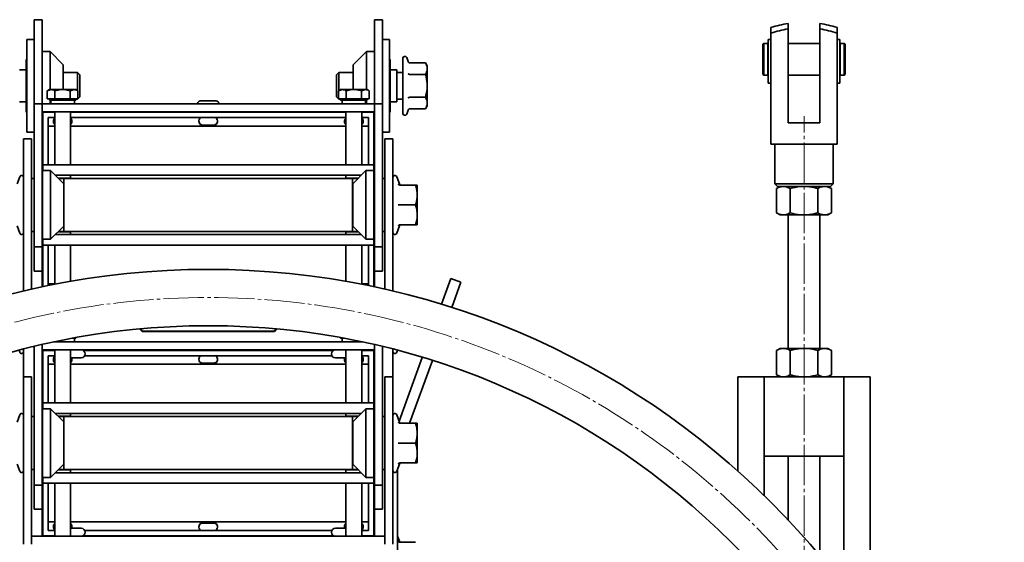
# Model space of a CAD drawing. Units: millimetres. Extents: x -5903 to 7541, y -3087 to 1287.
# Drawn here: x 7159 to 7531, y 1080 to 1278 of the extents above; entities that cross this region are included whole.
import ezdxf

# ---------------------------------------------------------------- set-up
doc = ezdxf.new("R2010")
doc.units = ezdxf.units.MM
doc.linetypes.add('SLD-Осевая', pattern=[19.05, 15.24, -1.27, 1.27, -1.27])
doc.linetypes.add('SLD-Сплошная', pattern=[0])
doc.layers.add('ТОНКИЕ', color=1, linetype='SLD-Сплошная')

msp = doc.modelspace()

# ---------------------------------------------------------------- linework, layer by layer
at = {"color": 7, "linetype": 'SLD-Сплошная', "lineweight": 35}
for p, q in [((7167.85, 1277.84), (7164.85, 1277.84)), ((7164.85, 1273.32), (7164.85, 1277.84)), ((7167.85, 1273.32), (7167.85, 1277.84)), ((7296.35, 1277.84), (7293.35, 1277.84)), ((7293.35, 1273.32), (7293.35, 1277.84)), ((7296.35, 1273.32), (7296.35, 1277.84)), ((7449.6, 1274.36), (7449.6, 1276.39)), ((7461.6, 1276.39), (7461.6, 1274.36)), ((7164.85, 1246.74), (7164.85, 1273.32)), ((7167.85, 1246.74), (7167.85, 1273.32)), ((7293.35, 1246.74), (7293.35, 1273.32)), ((7296.35, 1246.74), (7296.35, 1273.32)), ((7443.1, 1274.84), (7443.1, 1272.72)), ((7443.1, 1230.84), (7443.1, 1272.72)), ((7449.6, 1274.36), (7449.6, 1238.84)), ((7461.6, 1238.84), (7461.6, 1274.36)), ((7468.1, 1272.72), (7468.1, 1274.84)), ((7468.1, 1272.72), (7468.1, 1230.84)), ((7164.85, 1270.34), (7162.15, 1270.34)), ((7162.15, 1270.34), (7162.15, 1235.34)), ((7299.05, 1270.34), (7296.35, 1270.34)), ((7299.05, 1235.34), (7299.05, 1270.34)), ((7440.4, 1268.84), (7440.1, 1268.54)), ((7440.1, 1262.84), (7440.1, 1268.54)), ((7442, 1268.84), (7440.4, 1268.84)), ((7440.4, 1268.84), (7440.4, 1262.84)), ((7442, 1268.84), (7442, 1262.84)), ((7442.1, 1268.59), (7442, 1268.59)), ((7443.1, 1270.39), (7442.1, 1270.39)), ((7442.1, 1270.39), (7442.1, 1257.88)), ((7461.6, 1268.84), (7449.6, 1268.84)), ((7469.1, 1270.39), (7468.1, 1270.39)), ((7469.1, 1257.88), (7469.1, 1270.39)), ((7469.2, 1268.59), (7469.1, 1268.59)), ((7470.8, 1268.84), (7469.2, 1268.84)), ((7469.2, 1268.84), (7469.2, 1262.84)), ((7471.1, 1268.54), (7470.8, 1268.84)), ((7470.8, 1256.84), (7470.8, 1268.84)), ((7471.1, 1268.54), (7471.1, 1257.14)), ((7170.85, 1265.84), (7167.85, 1265.84)), ((7175.85, 1260.84), (7170.85, 1265.84)), ((7170.85, 1265.84), (7170.85, 1251.44)), ((7290.35, 1265.84), (7285.35, 1260.84)), ((7293.35, 1265.84), (7290.35, 1265.84)), ((7290.35, 1252.84), (7290.35, 1265.84)), ((7162.15, 1262.84), (7161.85, 1262.84)), ((7161.85, 1262.84), (7161.85, 1242.84)), ((7175.85, 1260.84), (7175.85, 1251.44)), ((7285.35, 1251.44), (7285.35, 1260.84)), ((7299.35, 1262.84), (7299.05, 1262.84)), ((7299.35, 1252.84), (7299.35, 1262.84)), ((7304.1, 1263.24), (7304.1, 1252.84)), ((7306.1, 1261.99), (7305.55, 1263.5)), ((7306.72, 1261.5), (7312.63, 1261.5)), ((7313.3, 1260.34), (7312.63, 1261.5)), ((7440.1, 1257.14), (7440.1, 1262.84)), ((7440.4, 1262.84), (7440.4, 1256.84)), ((7442, 1262.84), (7442, 1256.84)), ((7469.2, 1262.84), (7469.2, 1256.84)), ((7159.35, 1258.84), (7161.85, 1258.84)), ((7181.27, 1257.84), (7175.85, 1257.84)), ((7182.1, 1257.01), (7181.27, 1257.84)), ((7181.27, 1252.84), (7181.27, 1257.84)), ((7182.1, 1252.84), (7182.1, 1257.01)), ((7279.92, 1257.84), (7279.1, 1257.01)), ((7279.1, 1257.01), (7279.1, 1252.84)), ((7285.35, 1257.84), (7279.92, 1257.84)), ((7279.92, 1257.84), (7279.92, 1252.84)), ((7299.35, 1258.84), (7301.85, 1258.84)), ((7301.85, 1246.84), (7301.85, 1258.84)), ((7304.1, 1257.84), (7301.85, 1257.84)), ((7306.72, 1257.17), (7312.63, 1257.17)), ((7313.3, 1259.34), (7313.3, 1260.34)), ((7313.3, 1252.84), (7313.3, 1259.34)), ((7440.1, 1257.14), (7440.4, 1256.84)), ((7442, 1257.09), (7442.1, 1257.09)), ((7442.1, 1257.88), (7442.1, 1256.33)), ((7469.1, 1256.33), (7469.1, 1257.88)), ((7469.1, 1257.09), (7469.2, 1257.09)), ((7470.8, 1256.84), (7471.1, 1257.14)), ((7440.4, 1256.84), (7442, 1256.84)), ((7442.1, 1256.33), (7442.1, 1254.87)), ((7442.1, 1254.87), (7442.1, 1254.26)), ((7442.1, 1254.26), (7442.1, 1253.79)), ((7442.1, 1253.79), (7443.1, 1253.79)), ((7449.6, 1256.84), (7461.6, 1256.84)), ((7469.1, 1253.79), (7468.1, 1253.79)), ((7469.1, 1254.87), (7469.1, 1256.33)), ((7469.1, 1254.26), (7469.1, 1254.87)), ((7469.1, 1253.79), (7469.1, 1254.26)), ((7469.2, 1256.84), (7470.8, 1256.84)), ((7170.6, 1251.44), (7169.82, 1250.99)), ((7169.82, 1250.99), (7171.27, 1251.44)), ((7169.82, 1247.94), (7169.82, 1250.99)), ((7171.27, 1251.44), (7170.6, 1251.44)), ((7175.6, 1251.44), (7171.27, 1251.44)), ((7172.71, 1247.94), (7172.71, 1250.99)), ((7175.6, 1251.44), (7179.93, 1251.44)), ((7178.48, 1250.99), (7179.93, 1251.44)), ((7178.48, 1247.94), (7178.48, 1250.99)), ((7180.6, 1251.44), (7179.93, 1251.44)), ((7181.37, 1250.99), (7180.6, 1251.44)), ((7181.27, 1251.05), (7181.27, 1252.84)), ((7181.37, 1247.94), (7181.37, 1250.99)), ((7182.1, 1248.67), (7182.1, 1252.84)), ((7279.1, 1252.84), (7279.1, 1248.67)), ((7280.6, 1251.44), (7279.82, 1250.99)), ((7279.82, 1250.99), (7281.27, 1251.44)), ((7279.82, 1247.94), (7279.82, 1250.99)), ((7279.92, 1252.84), (7279.92, 1251.05)), ((7281.27, 1251.44), (7280.6, 1251.44)), ((7285.6, 1251.44), (7281.27, 1251.44)), ((7282.71, 1247.94), (7282.71, 1250.99)), ((7289.93, 1251.44), (7285.6, 1251.44)), ((7288.48, 1250.99), (7289.93, 1251.44)), ((7288.48, 1247.94), (7288.48, 1250.99)), ((7290.6, 1251.44), (7289.93, 1251.44)), ((7290.35, 1251.44), (7290.35, 1252.84)), ((7291.37, 1250.99), (7290.6, 1251.44)), ((7291.37, 1247.94), (7291.37, 1250.99)), ((7299.35, 1242.84), (7299.35, 1252.84)), ((7304.1, 1252.84), (7304.1, 1242.44)), ((7313.3, 1252.84), (7313.3, 1246.34)), ((7161.85, 1246.84), (7159.35, 1246.84)), ((7164.85, 1246.04), (7164.85, 1246.74)), ((7164.85, 1246.04), (7167.85, 1246.04)), ((7164.85, 1245.14), (7164.85, 1246.04)), ((7167.85, 1246.04), (7167.85, 1246.74)), ((7167.85, 1245.14), (7167.85, 1246.04)), ((7167.85, 1246.04), (7293.35, 1246.04)), ((7171.27, 1247.94), (7169.82, 1247.94)), ((7170.6, 1247.94), (7170.6, 1247.44)), ((7180.6, 1247.44), (7170.6, 1247.44)), ((7170.85, 1247.44), (7170.85, 1246.04)), ((7171.15, 1247.44), (7171.15, 1246.04)), ((7172.71, 1247.94), (7171.27, 1247.94)), ((7175.6, 1247.94), (7172.71, 1247.94)), ((7178.48, 1247.94), (7175.6, 1247.94)), ((7179.93, 1247.94), (7178.48, 1247.94)), ((7181.37, 1247.94), (7179.93, 1247.94)), ((7180.05, 1246.04), (7180.05, 1247.44)), ((7180.6, 1247.44), (7180.6, 1247.94)), ((7180.6, 1247.84), (7181.27, 1247.84)), ((7181.27, 1247.84), (7181.37, 1247.94)), ((7181.27, 1247.84), (7181.27, 1247.94)), ((7181.37, 1247.94), (7182.1, 1248.67)), ((7226.6, 1246.14), (7226.6, 1246.04)), ((7227.6, 1247.14), (7233.6, 1247.14)), ((7234.6, 1246.04), (7234.6, 1246.14)), ((7279.1, 1248.67), (7279.82, 1247.94)), ((7279.82, 1247.94), (7279.92, 1247.84)), ((7281.27, 1247.94), (7279.82, 1247.94)), ((7279.92, 1247.94), (7279.92, 1247.84)), ((7279.92, 1247.84), (7280.6, 1247.84)), ((7280.6, 1247.94), (7280.6, 1247.44)), ((7285.6, 1247.44), (7280.6, 1247.44)), ((7281.15, 1247.44), (7281.15, 1246.04)), ((7282.71, 1247.94), (7281.27, 1247.94)), ((7285.6, 1247.94), (7282.71, 1247.94)), ((7288.48, 1247.94), (7285.6, 1247.94)), ((7290.6, 1247.44), (7285.6, 1247.44)), ((7289.93, 1247.94), (7288.48, 1247.94)), ((7291.37, 1247.94), (7289.93, 1247.94)), ((7290.05, 1246.04), (7290.05, 1247.44)), ((7290.35, 1246.04), (7290.35, 1247.44)), ((7290.6, 1247.44), (7290.6, 1247.94)), ((7293.35, 1246.04), (7293.35, 1246.74)), ((7293.35, 1246.04), (7296.35, 1246.04)), ((7293.35, 1245.14), (7293.35, 1246.04)), ((7296.35, 1246.04), (7296.35, 1246.74)), ((7296.35, 1245.14), (7296.35, 1246.04)), ((7301.85, 1246.84), (7299.35, 1246.84)), ((7301.85, 1247.84), (7304.1, 1247.84)), ((7306.72, 1248.51), (7312.63, 1248.51)), ((7313.3, 1245.34), (7313.3, 1246.34)), ((7161.85, 1242.84), (7162.15, 1242.84)), ((7164.85, 1220.12), (7164.85, 1245.14)), ((7167.85, 1220.12), (7167.85, 1245.14)), ((7167.85, 1243.04), (7293.35, 1243.04)), ((7168.1, 1242.84), (7167.85, 1242.84)), ((7168.1, 1242.84), (7172.6, 1242.84)), ((7168.1, 1223.04), (7168.1, 1242.84)), ((7172.6, 1243.04), (7172.6, 1223.04)), ((7178.6, 1223.04), (7178.6, 1243.04)), ((7178.6, 1242.84), (7282.6, 1242.84)), ((7228.6, 1243.04), (7228.6, 1242.84)), ((7232.6, 1242.84), (7232.6, 1243.04)), ((7282.6, 1243.04), (7282.6, 1223.04)), ((7288.6, 1223.04), (7288.6, 1243.04)), ((7288.6, 1242.84), (7293.1, 1242.84)), ((7293.35, 1242.84), (7293.1, 1242.84)), ((7293.1, 1242.84), (7293.1, 1223.04)), ((7293.35, 1220.12), (7293.35, 1245.14)), ((7296.35, 1220.12), (7296.35, 1245.14)), ((7299.05, 1242.84), (7299.35, 1242.84)), ((7305.55, 1242.18), (7306.1, 1243.69)), ((7306.72, 1244.18), (7312.63, 1244.18)), ((7312.63, 1244.18), (7313.3, 1245.34)), ((7167.85, 1239.84), (7168.1, 1239.84)), ((7170.1, 1240.84), (7172.6, 1240.84)), ((7170.1, 1223.04), (7170.1, 1240.84)), ((7178.6, 1240.84), (7282.6, 1240.84)), ((7288.6, 1240.84), (7291.1, 1240.84)), ((7291.1, 1240.84), (7291.1, 1223.04)), ((7293.1, 1239.84), (7293.35, 1239.84)), ((7449.6, 1238.84), (7461.6, 1238.84)), ((7162.15, 1235.34), (7164.85, 1235.34)), ((7171.1, 1237.64), (7170.1, 1237.64)), ((7171.1, 1237.64), (7172.6, 1237.64)), ((7178.6, 1237.64), (7282.6, 1237.64)), ((7228.6, 1238.04), (7232.6, 1238.04)), ((7228.6, 1237.84), (7232.6, 1237.84)), ((7288.6, 1237.64), (7290.1, 1237.64)), ((7291.1, 1237.64), (7290.1, 1237.64)), ((7296.35, 1235.34), (7299.05, 1235.34)), ((7163.85, 1232.84), (7160.85, 1232.84)), ((7160.85, 1232.84), (7160.85, 1231.94)), ((7160.85, 1231.94), (7160.85, 1220.12)), ((7163.85, 1231.94), (7163.85, 1232.84)), ((7163.85, 1231.94), (7163.85, 1220.12)), ((7297.35, 1232.84), (7300.35, 1232.84)), ((7297.35, 1231.94), (7297.35, 1232.84)), ((7297.35, 1231.94), (7297.35, 1220.12)), ((7300.35, 1232.84), (7300.35, 1231.94)), ((7300.35, 1231.94), (7300.35, 1220.12)), ((7468.1, 1230.84), (7443.1, 1230.84)), ((7444.6, 1230.84), (7444.6, 1215.84)), ((7466.6, 1215.84), (7466.6, 1230.84)), ((7160.85, 1220.12), (7160.85, 1217.04)), ((7163.85, 1217.04), (7163.85, 1220.12)), ((7164.85, 1217.04), (7164.85, 1220.12)), ((7167.85, 1217.04), (7167.85, 1220.12)), ((7171.05, 1220.84), (7168.05, 1220.84)), ((7168.05, 1220.84), (7168.05, 1207.84)), ((7168.1, 1220.84), (7168.1, 1223.04)), ((7168.1, 1223.04), (7171.1, 1223.04)), ((7176.05, 1215.84), (7171.05, 1220.84)), ((7171.05, 1220.84), (7171.05, 1207.84)), ((7290.1, 1223.04), (7171.1, 1223.04)), ((7290.15, 1220.84), (7285.15, 1215.84)), ((7290.1, 1223.04), (7293.1, 1223.04)), ((7293.15, 1220.84), (7290.15, 1220.84)), ((7290.15, 1194.84), (7290.15, 1220.84)), ((7293.1, 1223.04), (7293.1, 1220.84)), ((7293.15, 1194.84), (7293.15, 1220.84)), ((7293.35, 1217.04), (7293.35, 1220.12)), ((7296.35, 1217.04), (7296.35, 1220.12)), ((7297.35, 1217.04), (7297.35, 1220.12)), ((7300.35, 1220.12), (7300.35, 1217.04)), ((7159.39, 1218.5), (7158.39, 1215.75)), ((7160.85, 1217.04), (7160.85, 1198.64)), ((7164.85, 1217.84), (7163.85, 1217.84)), ((7163.85, 1217.04), (7163.85, 1198.64)), ((7164.85, 1193.34), (7164.85, 1217.04)), ((7168.05, 1217.84), (7167.85, 1217.84)), ((7167.85, 1217.84), (7168.05, 1217.84)), ((7167.85, 1193.34), (7167.85, 1217.04)), ((7288.35, 1219.04), (7172.85, 1219.04)), ((7173.89, 1217.99), (7175.6, 1217.99)), ((7174.05, 1217.84), (7287.15, 1217.84)), ((7175.6, 1217.99), (7178.6, 1217.99)), ((7285.05, 1217.84), (7176.05, 1217.84)), ((7176.05, 1217.84), (7176.05, 1197.84)), ((7178.44, 1217.84), (7178.6, 1217.99)), ((7178.6, 1217.99), (7178.6, 1219.04)), ((7282.6, 1219.04), (7282.6, 1217.99)), ((7282.6, 1217.99), (7282.75, 1217.84)), ((7282.6, 1217.99), (7287.3, 1217.99)), ((7285.05, 1217.84), (7285.05, 1197.84)), ((7293.35, 1217.84), (7293.15, 1217.84)), ((7293.15, 1217.84), (7293.35, 1217.84)), ((7293.35, 1193.34), (7293.35, 1217.04)), ((7297.35, 1217.84), (7296.35, 1217.84)), ((7296.35, 1193.34), (7296.35, 1217.04)), ((7297.35, 1217.04), (7297.35, 1198.64)), ((7300.35, 1217.04), (7300.35, 1198.64)), ((7302.8, 1215.75), (7301.8, 1218.5)), ((7285.1, 1214.84), (7285.05, 1214.84)), ((7285.05, 1214.84), (7285.15, 1214.84)), ((7285.1, 1200.84), (7285.1, 1214.84)), ((7285.15, 1212.84), (7285.1, 1212.84)), ((7285.15, 1199.84), (7285.15, 1215.84)), ((7302.77, 1215.74), (7302.77, 1215.74)), ((7302.97, 1215.34), (7308.88, 1215.34)), ((7309.55, 1211.59), (7309.55, 1215.34)), ((7444.6, 1215.84), (7445.6, 1214.84)), ((7444.6, 1215.84), (7466.6, 1215.84)), ((7446.6, 1214.84), (7445.2, 1214.04)), ((7445.2, 1214.04), (7445.2, 1204.84)), ((7465.6, 1214.84), (7445.6, 1214.84)), ((7450.4, 1214.04), (7450.4, 1204.84)), ((7460.79, 1214.04), (7460.79, 1204.84)), ((7465.99, 1214.04), (7464.6, 1214.84)), ((7465.6, 1214.84), (7466.6, 1215.84)), ((7465.99, 1214.04), (7465.99, 1204.84)), ((7309.55, 1204.09), (7309.55, 1211.59)), ((7168.05, 1207.84), (7168.05, 1194.84)), ((7171.05, 1207.84), (7171.05, 1194.84)), ((7302.97, 1207.84), (7308.88, 1207.84)), ((7445.2, 1204.84), (7446.6, 1204.04)), ((7464.6, 1204.04), (7465.99, 1204.84)), ((7285.07, 1202.44), (7285.18, 1202.14)), ((7285.1, 1202.84), (7285.15, 1202.84)), ((7285.1, 1202.14), (7285.18, 1202.14)), ((7309.55, 1200.34), (7309.55, 1204.09)), ((7447.8, 1204.04), (7446.6, 1204.04)), ((7455.6, 1204.04), (7447.8, 1204.04)), ((7449.6, 1204.04), (7449.6, 1153.64)), ((7463.39, 1204.04), (7455.6, 1204.04)), ((7461.6, 1153.64), (7461.6, 1204.04)), ((7464.6, 1204.04), (7463.39, 1204.04)), ((7158.39, 1199.93), (7159.39, 1197.18)), ((7160.85, 1198.64), (7160.85, 1195.56)), ((7163.85, 1195.56), (7163.85, 1198.64)), ((7163.85, 1197.84), (7164.85, 1197.84)), ((7163.85, 1197.84), (7164.85, 1197.84)), ((7167.85, 1197.84), (7168.05, 1197.84)), ((7167.85, 1197.84), (7168.05, 1197.84)), ((7171.05, 1194.84), (7176.05, 1199.84)), ((7178.6, 1197.69), (7173.89, 1197.69)), ((7174.05, 1197.84), (7287.15, 1197.84)), ((7176.05, 1197.84), (7285.05, 1197.84)), ((7178.6, 1197.69), (7178.44, 1197.84)), ((7178.6, 1196.64), (7178.6, 1197.69)), ((7282.75, 1197.84), (7282.6, 1197.69)), ((7282.6, 1197.69), (7282.6, 1196.64)), ((7285.6, 1197.69), (7282.6, 1197.69)), ((7285.05, 1200.84), (7285.1, 1200.84)), ((7285.05, 1200.84), (7285.15, 1200.84)), ((7285.15, 1199.84), (7290.15, 1194.84)), ((7287.3, 1197.69), (7285.6, 1197.69)), ((7293.15, 1197.84), (7293.35, 1197.84)), ((7293.15, 1197.84), (7293.35, 1197.84)), ((7296.35, 1197.84), (7297.35, 1197.84)), ((7296.35, 1197.84), (7297.35, 1197.84)), ((7297.35, 1195.56), (7297.35, 1198.64)), ((7300.35, 1198.64), (7300.35, 1195.56)), ((7301.8, 1197.18), (7302.8, 1199.93)), ((7302.77, 1199.94), (7302.77, 1199.94)), ((7302.97, 1200.34), (7308.88, 1200.34)), ((7160.85, 1195.56), (7160.85, 1175.29)), ((7163.85, 1195.56), (7163.85, 1175.99)), ((7168.05, 1194.84), (7171.05, 1194.84)), ((7168.1, 1192.64), (7168.1, 1194.84)), ((7172.85, 1196.64), (7288.35, 1196.64)), ((7290.15, 1194.84), (7293.15, 1194.84)), ((7293.1, 1194.84), (7293.1, 1192.64)), ((7297.35, 1195.56), (7297.35, 1175.99)), ((7300.35, 1195.56), (7300.35, 1175.29)), ((7164.85, 1191.99), (7164.85, 1193.34)), ((7164.85, 1191.99), (7167.85, 1191.99)), ((7164.85, 1183.74), (7164.85, 1191.99)), ((7167.85, 1191.99), (7167.85, 1193.34)), ((7167.85, 1183.74), (7167.85, 1191.99)), ((7168.1, 1192.64), (7168.1, 1176.92)), ((7171.1, 1192.64), (7168.1, 1192.64)), ((7170.1, 1192.64), (7170.1, 1177.34)), ((7171.1, 1192.64), (7290.1, 1192.64)), ((7172.6, 1192.64), (7172.6, 1177.84)), ((7178.6, 1178.96), (7178.6, 1192.64)), ((7282.6, 1192.64), (7282.6, 1178.96)), ((7288.6, 1177.84), (7288.6, 1192.64)), ((7293.1, 1192.64), (7290.1, 1192.64)), ((7291.1, 1177.34), (7291.1, 1192.64)), ((7293.1, 1176.92), (7293.1, 1192.64)), ((7293.35, 1191.99), (7293.35, 1193.34)), ((7293.35, 1191.99), (7296.35, 1191.99)), ((7293.35, 1183.74), (7293.35, 1191.99)), ((7296.35, 1191.99), (7296.35, 1193.34)), ((7296.35, 1183.74), (7296.35, 1191.99)), ((7164.85, 1182.84), (7164.85, 1183.74)), ((7164.85, 1182.84), (7167.85, 1182.84)), ((7167.85, 1182.84), (7167.85, 1183.74)), ((7167.85, 1176.87), (7167.85, 1182.84)), ((7293.35, 1182.84), (7293.35, 1183.74)), ((7293.35, 1182.84), (7296.35, 1182.84)), ((7293.35, 1176.87), (7293.35, 1182.84)), ((7296.35, 1182.84), (7296.35, 1183.74)), ((7318.74, 1170.28), (7322.28, 1179.99)), ((7326.04, 1178.62), (7322.28, 1179.99)), ((7170.1, 1178.04), (7171.1, 1178.04)), ((7172.6, 1178.04), (7171.1, 1178.04)), ((7290.1, 1178.04), (7288.6, 1178.04)), ((7290.1, 1178.04), (7291.1, 1178.04)), ((7326.04, 1178.62), (7322.56, 1169.08)), ((7204.65, 1160.98), (7205.6, 1160.04)), ((7205.85, 1160.14), (7204.97, 1161.01)), ((7256.22, 1161.01), (7255.35, 1160.14)), ((7255.6, 1160.04), (7256.54, 1160.98)), ((7180.6, 1157.44), (7179.3, 1157.44)), ((7180.05, 1156.04), (7180.05, 1157.44)), ((7180.6, 1157.44), (7180.6, 1157.68)), ((7205.6, 1160.04), (7255.6, 1160.04)), ((7255.35, 1160.14), (7205.85, 1160.14)), ((7280.6, 1157.68), (7280.6, 1157.44)), ((7281.89, 1157.44), (7280.6, 1157.44)), ((7281.15, 1157.44), (7281.15, 1156.04)), ((7159.13, 1152.89), (7159.39, 1152.18)), ((7160.85, 1142.84), (7160.85, 1153.34)), ((7164.85, 1130.12), (7164.85, 1154.34)), ((7167.85, 1130.12), (7167.85, 1155.05)), ((7167.85, 1153.04), (7293.35, 1153.04)), ((7167.85, 1152.84), (7168.1, 1152.84)), ((7168.05, 1152.84), (7168.05, 1149.84)), ((7168.1, 1133.04), (7168.1, 1152.84)), ((7168.1, 1152.84), (7172.6, 1152.84)), ((7172.3, 1156.04), (7288.89, 1156.04)), ((7172.6, 1153.04), (7172.6, 1133.04)), ((7178.6, 1133.04), (7178.6, 1153.04)), ((7183.34, 1152.84), (7277.85, 1152.84)), ((7228.6, 1153.04), (7228.6, 1152.84)), ((7232.6, 1152.84), (7232.6, 1153.04)), ((7282.6, 1153.04), (7282.6, 1133.04)), ((7288.6, 1133.04), (7288.6, 1153.04)), ((7288.6, 1152.84), (7293.1, 1152.84)), ((7293.1, 1152.84), (7293.1, 1133.04)), ((7293.1, 1152.84), (7293.35, 1152.84)), ((7293.15, 1149.84), (7293.15, 1152.84)), ((7293.35, 1130.12), (7293.35, 1155.05)), ((7296.35, 1130.12), (7296.35, 1154.34)), ((7300.35, 1142.84), (7300.35, 1153.34)), ((7301.8, 1152.18), (7302.06, 1152.89)), ((7446.6, 1153.64), (7445.2, 1152.84)), ((7445.2, 1143.64), (7445.2, 1152.84)), ((7446.6, 1153.64), (7447.8, 1153.64)), ((7447.8, 1153.64), (7455.6, 1153.64)), ((7450.4, 1143.64), (7450.4, 1152.84)), ((7455.6, 1153.64), (7463.39, 1153.64)), ((7460.79, 1143.64), (7460.79, 1152.84)), ((7463.39, 1153.64), (7464.6, 1153.64)), ((7465.99, 1152.84), (7464.6, 1153.64)), ((7465.99, 1143.64), (7465.99, 1152.84)), ((7168.05, 1149.84), (7168.1, 1149.84)), ((7170.1, 1150.84), (7172.6, 1150.84)), ((7170.1, 1133.04), (7170.1, 1150.84)), ((7178.6, 1150.04), (7182.6, 1150.04)), ((7183.92, 1150.84), (7277.27, 1150.84)), ((7278.6, 1150.04), (7282.6, 1150.04)), ((7288.6, 1150.84), (7291.1, 1150.84)), ((7291.1, 1150.84), (7291.1, 1133.04)), ((7293.1, 1149.84), (7293.15, 1149.84)), ((7302.67, 1126.11), (7311.45, 1150.23)), ((7306.65, 1125.34), (7315.27, 1149.05)), ((7171.1, 1147.64), (7170.1, 1147.64)), ((7171.1, 1147.64), (7172.6, 1147.64)), ((7178.6, 1147.64), (7282.6, 1147.64)), ((7228.6, 1148.04), (7232.6, 1148.04)), ((7228.6, 1147.84), (7232.6, 1147.84)), ((7288.6, 1147.64), (7290.1, 1147.64)), ((7291.1, 1147.64), (7290.1, 1147.64)), ((7163.85, 1142.84), (7160.85, 1142.84)), ((7160.85, 1142.84), (7160.85, 1141.94)), ((7160.85, 1141.94), (7160.85, 1130.12)), ((7163.85, 1141.94), (7163.85, 1142.84)), ((7163.85, 1141.94), (7163.85, 1130.12)), ((7297.35, 1142.84), (7300.35, 1142.84)), ((7297.35, 1141.94), (7297.35, 1142.84)), ((7297.35, 1141.94), (7297.35, 1130.12)), ((7300.35, 1142.84), (7300.35, 1141.94)), ((7300.35, 1141.94), (7300.35, 1130.12)), ((7430.6, 1142.84), (7430.6, 1107.32)), ((7440.6, 1142.84), (7430.6, 1142.84)), ((7440.6, 1097.99), (7440.6, 1142.84)), ((7440.6, 1142.84), (7440.6, 1112.84)), ((7455.6, 1142.84), (7440.6, 1142.84)), ((7445.2, 1143.64), (7446.6, 1142.84)), ((7470.6, 1142.84), (7455.6, 1142.84)), ((7464.6, 1142.84), (7465.99, 1143.64)), ((7470.6, 1142.84), (7470.6, 1063.92)), ((7470.6, 1112.84), (7470.6, 1142.84)), ((7480.6, 1142.84), (7470.6, 1142.84)), ((7480.6, 1049.84), (7480.6, 1142.84)), ((7171.05, 1130.84), (7168.05, 1130.84)), ((7168.05, 1130.84), (7168.05, 1117.84)), ((7168.1, 1130.84), (7168.1, 1133.04)), ((7168.1, 1133.04), (7171.1, 1133.04)), ((7176.05, 1125.84), (7171.05, 1130.84)), ((7171.05, 1130.84), (7171.05, 1117.84)), ((7290.1, 1133.04), (7171.1, 1133.04)), ((7290.15, 1130.84), (7285.15, 1125.84)), ((7290.1, 1133.04), (7293.1, 1133.04)), ((7293.15, 1130.84), (7290.15, 1130.84)), ((7290.15, 1104.84), (7290.15, 1130.84)), ((7293.1, 1133.04), (7293.1, 1130.84)), ((7293.15, 1104.84), (7293.15, 1130.84)), ((7159.39, 1128.5), (7158.39, 1125.75)), ((7160.85, 1130.12), (7160.85, 1127.04)), ((7160.85, 1127.04), (7160.85, 1108.64)), ((7163.85, 1127.04), (7163.85, 1130.12)), ((7164.85, 1127.84), (7163.85, 1127.84)), ((7163.85, 1127.04), (7163.85, 1108.64)), ((7164.85, 1127.04), (7164.85, 1130.12)), ((7164.85, 1103.34), (7164.85, 1127.04)), ((7167.85, 1127.04), (7167.85, 1130.12)), ((7168.05, 1127.84), (7167.85, 1127.84)), ((7167.85, 1127.84), (7168.05, 1127.84)), ((7167.85, 1103.34), (7167.85, 1127.04)), ((7288.35, 1129.04), (7172.85, 1129.04)), ((7173.89, 1127.99), (7175.6, 1127.99)), ((7174.05, 1127.84), (7287.15, 1127.84)), ((7175.6, 1127.99), (7178.6, 1127.99)), ((7285.05, 1127.84), (7176.05, 1127.84)), ((7176.05, 1127.84), (7176.05, 1107.84)), ((7178.44, 1127.84), (7178.6, 1127.99)), ((7178.6, 1127.99), (7178.6, 1129.04)), ((7282.6, 1129.04), (7282.6, 1127.99)), ((7282.6, 1127.99), (7282.75, 1127.84)), ((7282.6, 1127.99), (7287.3, 1127.99)), ((7285.05, 1127.84), (7285.05, 1107.84)), ((7293.35, 1127.84), (7293.15, 1127.84)), ((7293.15, 1127.84), (7293.35, 1127.84)), ((7293.35, 1127.04), (7293.35, 1130.12)), ((7293.35, 1103.34), (7293.35, 1127.04)), ((7296.35, 1127.04), (7296.35, 1130.12)), ((7297.35, 1127.84), (7296.35, 1127.84)), ((7296.35, 1103.34), (7296.35, 1127.04)), ((7297.35, 1127.04), (7297.35, 1130.12)), ((7297.35, 1127.04), (7297.35, 1108.64)), ((7300.35, 1130.12), (7300.35, 1127.04)), ((7300.35, 1127.04), (7300.35, 1108.64)), ((7302.8, 1125.75), (7301.8, 1128.5)), ((7285.1, 1124.84), (7285.05, 1124.84)), ((7285.05, 1124.84), (7285.15, 1124.84)), ((7285.1, 1110.84), (7285.1, 1124.84)), ((7285.15, 1109.84), (7285.15, 1125.84)), ((7302.77, 1125.74), (7302.77, 1125.74)), ((7302.97, 1125.34), (7308.88, 1125.34)), ((7309.55, 1121.59), (7309.55, 1125.34)), ((7285.15, 1122.84), (7285.1, 1122.84)), ((7309.55, 1114.09), (7309.55, 1121.59)), ((7168.05, 1117.84), (7168.05, 1104.84)), ((7171.05, 1117.84), (7171.05, 1104.84)), ((7302.97, 1117.84), (7308.88, 1117.84)), ((7285.1, 1112.84), (7285.15, 1112.84)), ((7309.55, 1110.34), (7309.55, 1114.09)), ((7455.6, 1112.84), (7440.6, 1112.84)), ((7449.6, 1112.84), (7449.6, 1088.82)), ((7470.6, 1112.84), (7455.6, 1112.84)), ((7461.6, 1075.27), (7461.6, 1112.84)), ((7158.39, 1109.93), (7159.39, 1107.18)), ((7160.85, 1108.64), (7160.85, 1105.56)), ((7163.85, 1105.56), (7163.85, 1108.64)), ((7171.05, 1104.84), (7176.05, 1109.84)), ((7285.05, 1110.84), (7285.1, 1110.84)), ((7285.05, 1110.84), (7285.15, 1110.84)), ((7285.15, 1109.84), (7290.15, 1104.84)), ((7297.35, 1105.56), (7297.35, 1108.64)), ((7300.35, 1108.64), (7300.35, 1105.56)), ((7301.8, 1107.18), (7302.8, 1109.93)), ((7302.77, 1109.94), (7302.77, 1109.94)), ((7302.97, 1110.34), (7308.88, 1110.34)), ((7160.85, 1105.56), (7160.85, 1080.54)), ((7163.85, 1107.84), (7164.85, 1107.84)), ((7163.85, 1107.84), (7164.85, 1107.84)), ((7163.85, 1105.56), (7163.85, 1080.54)), ((7167.85, 1107.84), (7168.05, 1107.84)), ((7167.85, 1107.84), (7168.05, 1107.84)), ((7168.05, 1104.84), (7171.05, 1104.84)), ((7168.1, 1102.64), (7168.1, 1104.84)), ((7172.85, 1106.64), (7288.35, 1106.64)), ((7178.6, 1107.69), (7173.89, 1107.69)), ((7174.05, 1107.84), (7287.15, 1107.84)), ((7176.05, 1107.84), (7285.05, 1107.84)), ((7178.6, 1107.69), (7178.44, 1107.84)), ((7178.6, 1106.64), (7178.6, 1107.69)), ((7282.75, 1107.84), (7282.6, 1107.69)), ((7282.6, 1107.69), (7282.6, 1106.64)), ((7285.6, 1107.69), (7282.6, 1107.69)), ((7287.3, 1107.69), (7285.6, 1107.69)), ((7290.15, 1104.84), (7293.15, 1104.84)), ((7293.1, 1104.84), (7293.1, 1102.64)), ((7293.15, 1107.84), (7293.35, 1107.84)), ((7293.15, 1107.84), (7293.35, 1107.84)), ((7296.35, 1107.84), (7297.35, 1107.84)), ((7296.35, 1107.84), (7297.35, 1107.84)), ((7297.35, 1105.56), (7297.35, 1080.54)), ((7300.35, 1105.56), (7300.35, 1080.54)), ((7302.1, 1037.69), (7302.1, 1107.99)), ((7164.85, 1101.99), (7164.85, 1103.34)), ((7164.85, 1101.99), (7167.85, 1101.99)), ((7164.85, 1093.74), (7164.85, 1101.99)), ((7167.85, 1101.99), (7167.85, 1103.34)), ((7167.85, 1093.74), (7167.85, 1101.99)), ((7168.1, 1102.64), (7168.1, 1082.84)), ((7171.1, 1102.64), (7168.1, 1102.64)), ((7170.1, 1102.64), (7170.1, 1084.84)), ((7171.1, 1102.64), (7290.1, 1102.64)), ((7172.6, 1102.64), (7172.6, 1082.64)), ((7178.6, 1082.64), (7178.6, 1102.64)), ((7282.6, 1102.64), (7282.6, 1082.64)), ((7288.6, 1082.64), (7288.6, 1102.64)), ((7293.1, 1102.64), (7290.1, 1102.64)), ((7291.1, 1084.84), (7291.1, 1102.64)), ((7293.1, 1082.84), (7293.1, 1102.64)), ((7293.35, 1101.99), (7293.35, 1103.34)), ((7293.35, 1101.99), (7296.35, 1101.99)), ((7293.35, 1093.74), (7293.35, 1101.99)), ((7296.35, 1101.99), (7296.35, 1103.34)), ((7296.35, 1093.74), (7296.35, 1101.99)), ((7164.85, 1092.84), (7164.85, 1093.74)), ((7167.85, 1092.84), (7167.85, 1093.74)), ((7293.35, 1092.84), (7293.35, 1093.74)), ((7296.35, 1092.84), (7296.35, 1093.74)), ((7164.85, 1092.84), (7167.85, 1092.84)), ((7167.85, 1082.64), (7167.85, 1092.84)), ((7293.35, 1092.84), (7296.35, 1092.84)), ((7293.35, 1082.64), (7293.35, 1092.84)), ((7168.1, 1085.84), (7168.05, 1085.84)), ((7168.05, 1085.84), (7168.05, 1082.84)), ((7170.1, 1088.04), (7171.1, 1088.04)), ((7172.6, 1088.04), (7171.1, 1088.04)), ((7282.6, 1088.04), (7178.6, 1088.04)), ((7232.6, 1087.84), (7228.6, 1087.84)), ((7232.6, 1087.64), (7228.6, 1087.64)), ((7290.1, 1088.04), (7288.6, 1088.04)), ((7290.1, 1088.04), (7291.1, 1088.04)), ((7293.15, 1085.84), (7293.1, 1085.84)), ((7293.15, 1082.84), (7293.15, 1085.84)), ((7297.35, 1082.64), (7163.85, 1082.64)), ((7167.85, 1082.84), (7168.1, 1082.84)), ((7168.1, 1082.84), (7172.6, 1082.84)), ((7170.1, 1084.84), (7172.6, 1084.84)), ((7181.06, 1085.64), (7178.6, 1085.64)), ((7182.6, 1085.64), (7181.06, 1085.64)), ((7183.34, 1082.84), (7277.85, 1082.84)), ((7183.92, 1084.84), (7277.27, 1084.84)), ((7228.6, 1082.84), (7228.6, 1082.64)), ((7232.6, 1082.64), (7232.6, 1082.84)), ((7280.63, 1085.64), (7278.6, 1085.64)), ((7282.6, 1085.64), (7280.63, 1085.64)), ((7288.6, 1084.84), (7291.1, 1084.84)), ((7288.6, 1082.84), (7293.1, 1082.84)), ((7293.1, 1082.84), (7293.35, 1082.84)), ((7302.8, 1080.75), (7302.1, 1082.69)), ((7160.85, 1080.54), (7160.85, 1079.64)), ((7163.85, 1079.64), (7163.85, 1080.54)), ((7297.35, 1079.64), (7297.35, 1080.54)), ((7300.35, 1080.54), (7300.35, 1079.64)), ((7302.77, 1080.74), (7302.77, 1080.74)), ((7302.97, 1080.34), (7308.88, 1080.34))]:
    msp.add_line(p, q, dxfattribs=at)
for centre, radius, start, end in [((7455.6, 1236.84), 40, 98.6269, 108.21), ((7455.6, 1236.84), 40, 71.79, 81.3731), ((7455.6, 1236.84), 38, 99.0855, 109.2066), ((7455.6, 1236.84), 38, 70.7934, 80.9145), ((7304.85, 1263.24), 0.75, 20, 180), ((7227.6, 1246.14), 1, 90, 180), ((7233.6, 1246.14), 1, 0, 90), ((7304.85, 1242.44), 0.75, 180, 340), ((7173.6, 1239.54), 1.5, 131.8103, 228.1897), ((7173.6, 1239.34), 1.5, 176.1774, 228.1897), ((7177.6, 1239.54), 1.5, 311.8103, 48.1897), ((7177.6, 1239.34), 1.5, 311.8103, 3.8226), ((7228.6, 1239.54), 1.5, 119.9264, 270), ((7228.6, 1239.34), 1.5, 176.1774, 270), ((7232.6, 1239.54), 1.5, 270, 60.0736), ((7232.6, 1239.34), 1.5, 270, 3.8226), ((7283.6, 1239.54), 1.5, 131.8103, 228.1897), ((7283.6, 1239.34), 1.5, 176.1774, 228.1897), ((7287.6, 1239.54), 1.5, 311.8103, 48.1897), ((7287.6, 1239.34), 1.5, 311.8103, 3.8226), ((7160.1, 1218.24), 0.75, 360, 160), ((7301.1, 1218.24), 0.75, 20, 180), ((7303.37, 1215.94), 0.6, 198.5634, 262.0321), ((7160.1, 1197.44), 0.75, 200, 0), ((7301.1, 1197.44), 0.75, 180, 340), ((7303.37, 1199.74), 0.6, 97.9419, 161.6286), ((7230.6, 882.84), 300.65, 0, 180), ((7230.6, 882.84), 279.35, 0, 180), ((7182.6, 1151.54), 1.5, 270, 90), ((7278.6, 1151.54), 1.5, 90, 270), ((7160.1, 1152.44), 0.75, 200, 0), ((7173.6, 1149.54), 1.5, 131.8103, 228.1897), ((7173.6, 1149.34), 1.5, 176.1774, 228.1897), ((7177.6, 1149.54), 1.5, 311.8103, 19.4712), ((7177.6, 1149.34), 1.5, 311.8103, 3.8226), ((7228.6, 1149.54), 1.5, 119.9264, 270), ((7228.6, 1149.34), 1.5, 176.1774, 270), ((7232.6, 1149.54), 1.5, 270, 60.0736), ((7232.6, 1149.34), 1.5, 270, 3.8226), ((7283.6, 1149.54), 1.5, 160.5288, 228.1897), ((7283.6, 1149.34), 1.5, 176.1774, 228.1897), ((7287.6, 1149.54), 1.5, 311.8103, 48.1897), ((7287.6, 1149.34), 1.5, 311.8103, 3.8226), ((7301.1, 1152.44), 0.75, 180, 340), ((7160.1, 1128.24), 0.75, 360, 160), ((7301.1, 1128.24), 0.75, 20, 180), ((7303.37, 1125.94), 0.6, 198.5634, 262.0321), ((7303.37, 1109.74), 0.6, 97.9419, 161.6286), ((7160.1, 1107.44), 0.75, 200, 0), ((7301.1, 1107.44), 0.75, 180, 340), ((7173.6, 1086.34), 1.5, 131.8103, 183.8226), ((7173.6, 1086.14), 1.5, 131.8103, 228.1897), ((7177.6, 1086.34), 1.5, 356.1774, 48.1897), ((7177.6, 1086.14), 1.5, 340.5288, 48.1897), ((7228.6, 1086.34), 1.5, 90, 183.8226), ((7228.6, 1086.14), 1.5, 90, 240.0736), ((7232.6, 1086.34), 1.5, 356.1774, 90), ((7232.6, 1086.14), 1.5, 299.9264, 90), ((7283.6, 1086.34), 1.5, 131.8103, 183.8226), ((7283.6, 1086.14), 1.5, 131.8103, 199.4712), ((7287.6, 1086.34), 1.5, 356.1774, 48.1897), ((7287.6, 1086.14), 1.5, 311.8103, 48.1897), ((7182.6, 1084.14), 1.5, 270, 90), ((7278.6, 1084.14), 1.5, 90, 270), ((7303.37, 1080.94), 0.6, 198.5651, 262.0581)]:
    msp.add_arc(centre, radius, start, end, dxfattribs=at)
for points, knots in [([(7306.1, 1261.99), (7306.1, 1261.99), (7306.13, 1261.92), (7306.2, 1261.78), (7306.34, 1261.63), (7306.53, 1261.52), (7306.66, 1261.51), (7306.72, 1261.5)], [0, 0, 0, 0, 0.006127, 0.267769, 0.528744, 0.763887, 1, 1, 1, 1]), ([(7312.63, 1261.5), (7312.81, 1261.15), (7313.19, 1260.44), (7313.26, 1259.71), (7313.3, 1259.34)], [0, 0, 0, 0, 0.495458, 1, 1, 1, 1]), ([(7306.72, 1257.17), (7306.66, 1257.17), (7306.53, 1257.18), (7306.34, 1257.23), (7306.2, 1257.31), (7306.13, 1257.38), (7306.1, 1257.41), (7306.1, 1257.41)], [0, 0, 0, 0, 0.2361125, 0.4712563, 0.7322305, 0.9938734, 1, 1, 1, 1]), ([(7313.3, 1259.34), (7313.3, 1259.28), (7313.29, 1258.55), (7312.94, 1257.84), (7312.63, 1257.17)], [0, 0, 0, 0, 0.070221, 1, 1, 1, 1]), ([(7312.63, 1257.17), (7312.72, 1256.85), (7313.11, 1255.44), (7313.22, 1253.97), (7313.3, 1252.84)], [0, 0, 0, 0, 0.229362, 1, 1, 1, 1]), ([(7171.27, 1251.44), (7171.3, 1251.44), (7171.79, 1251.43), (7172.26, 1251.21), (7172.71, 1250.99)], [0, 0, 0, 0, 0.070201, 1, 1, 1, 1]), ([(7172.71, 1250.99), (7172.91, 1251.05), (7173.85, 1251.31), (7174.82, 1251.38), (7175.6, 1251.44)], [0, 0, 0, 0, 0.211001, 1, 1, 1, 1]), ([(7175.6, 1251.44), (7175.82, 1251.44), (7176.8, 1251.41), (7177.75, 1251.18), (7178.48, 1250.99)], [0, 0, 0, 0, 0.231849, 1, 1, 1, 1]), ([(7179.93, 1251.44), (7179.96, 1251.44), (7180.45, 1251.43), (7180.93, 1251.21), (7181.37, 1250.99)], [0, 0, 0, 0, 0.070201, 1, 1, 1, 1]), ([(7281.27, 1251.44), (7281.3, 1251.44), (7281.79, 1251.43), (7282.26, 1251.21), (7282.71, 1250.99)], [0, 0, 0, 0, 0.070201, 1, 1, 1, 1]), ([(7282.71, 1250.99), (7283.44, 1251.18), (7284.39, 1251.41), (7285.37, 1251.44), (7285.6, 1251.44)], [0, 0, 0, 0, 0.768151, 1, 1, 1, 1]), ([(7285.6, 1251.44), (7286.37, 1251.38), (7287.34, 1251.31), (7288.28, 1251.05), (7288.48, 1250.99)], [0, 0, 0, 0, 0.788999, 1, 1, 1, 1]), ([(7289.93, 1251.44), (7289.96, 1251.44), (7290.45, 1251.43), (7290.93, 1251.21), (7291.37, 1250.99)], [0, 0, 0, 0, 0.0702006, 1, 1, 1, 1]), ([(7313.3, 1252.84), (7313.29, 1252.48), (7313.25, 1251.01), (7312.9, 1249.59), (7312.63, 1248.51)], [0, 0, 0, 0, 0.246306, 1, 1, 1, 1]), ([(7306.72, 1248.51), (7306.69, 1248.51), (7306.63, 1248.51), (7306.53, 1248.49), (7306.44, 1248.47), (7306.35, 1248.44), (7306.27, 1248.41), (7306.2, 1248.37), (7306.14, 1248.32), (7306.11, 1248.29), (7306.1, 1248.27), (7306.1, 1248.27)], [0, 0, 0, 0, 0.116301, 0.236347, 0.352533, 0.471487, 0.60052, 0.732408, 0.861954, 0.993891, 1, 1, 1, 1]), ([(7312.63, 1248.51), (7312.81, 1248.16), (7313.19, 1247.45), (7313.26, 1246.72), (7313.3, 1246.34)], [0, 0, 0, 0, 0.495458, 1, 1, 1, 1]), ([(7313.3, 1246.34), (7313.3, 1246.29), (7313.29, 1245.56), (7312.94, 1244.85), (7312.63, 1244.18)], [0, 0, 0, 0, 0.070221, 1, 1, 1, 1]), ([(7306.72, 1244.18), (7306.66, 1244.17), (7306.53, 1244.16), (7306.34, 1244.05), (7306.2, 1243.9), (7306.13, 1243.76), (7306.1, 1243.69), (7306.1, 1243.69)], [0, 0, 0, 0, 0.2361125, 0.4712563, 0.7322305, 0.9938734, 1, 1, 1, 1]), ([(7302.35, 1215.76), (7302.35, 1215.76), (7302.38, 1215.7), (7302.45, 1215.58), (7302.59, 1215.45), (7302.78, 1215.36), (7302.91, 1215.35), (7302.97, 1215.34)], [0, 0, 0, 0, 0.006127, 0.267769, 0.528744, 0.763887, 1, 1, 1, 1]), ([(7308.88, 1215.34), (7309.06, 1214.73), (7309.44, 1213.5), (7309.51, 1212.23), (7309.55, 1211.59)], [0, 0, 0, 0, 0.495458, 1, 1, 1, 1]), ([(7309.55, 1215.34), (7309.47, 1215.34), (7309.36, 1215.34), (7308.97, 1215.34), (7308.88, 1215.34)], [0, 0, 0, 0, 0.770638, 1, 1, 1, 1]), ([(7445.2, 1214.04), (7445.63, 1214.26), (7446.48, 1214.71), (7447.36, 1214.8), (7447.8, 1214.84)], [0, 0, 0, 0, 0.495458, 1, 1, 1, 1]), ([(7447.8, 1214.84), (7447.86, 1214.84), (7448.33, 1214.83), (7449.21, 1214.66), (7450, 1214.24), (7450.4, 1214.04)], [0, 0, 0, 0, 0.07009, 0.530784, 1, 1, 1, 1]), ([(7455.6, 1214.84), (7455.12, 1214.83), (7453.36, 1214.78), (7451.65, 1214.35), (7450.4, 1214.04)], [0, 0, 0, 0, 0.268634, 1, 1, 1, 1]), ([(7460.79, 1214.04), (7460.36, 1214.16), (7458.66, 1214.63), (7456.9, 1214.75), (7455.6, 1214.84)], [0, 0, 0, 0, 0.2575513, 1, 1, 1, 1]), ([(7460.79, 1214.04), (7461.21, 1214.26), (7462.07, 1214.71), (7462.95, 1214.8), (7463.39, 1214.84)], [0, 0, 0, 0, 0.495458, 1, 1, 1, 1]), ([(7463.39, 1214.84), (7463.45, 1214.84), (7463.92, 1214.83), (7464.8, 1214.66), (7465.59, 1214.24), (7465.99, 1214.04)], [0, 0, 0, 0, 0.07009, 0.530784, 1, 1, 1, 1]), ([(7309.55, 1211.59), (7309.54, 1211.5), (7309.54, 1211.12), (7309.49, 1210.45), (7309.38, 1209.72), (7309.25, 1209.14), (7309.14, 1208.7), (7309.02, 1208.27), (7308.92, 1207.98), (7308.88, 1207.84)], [0, 0, 0, 0, 0.070046, 0.299951, 0.531467, 0.647853, 0.765016, 0.882469, 1, 1, 1, 1]), ([(7302.35, 1207.84), (7302.35, 1207.84), (7302.38, 1207.84), (7302.45, 1207.84), (7302.59, 1207.84), (7302.78, 1207.84), (7302.91, 1207.84), (7302.97, 1207.84)], [0, 0, 0, 0, 0.006127, 0.267769, 0.528744, 0.763887, 1, 1, 1, 1]), ([(7308.88, 1207.84), (7308.92, 1207.69), (7309.07, 1207.24), (7309.24, 1206.62), (7309.37, 1206), (7309.44, 1205.53), (7309.5, 1205.05), (7309.54, 1204.57), (7309.54, 1204.25), (7309.55, 1204.09)], [0, 0, 0, 0, 0.123637, 0.371213, 0.495325, 0.620996, 0.746851, 0.873313, 1, 1, 1, 1]), ([(7445.2, 1204.84), (7445.31, 1204.79), (7445.52, 1204.67), (7445.83, 1204.51), (7446.15, 1204.37), (7446.58, 1204.22), (7447.13, 1204.07), (7447.57, 1204.05), (7447.8, 1204.04)], [0, 0, 0, 0, 0.123596, 0.247277, 0.370878, 0.494607, 0.741949, 1, 1, 1, 1]), ([(7447.8, 1204.04), (7447.86, 1204.04), (7448.33, 1204.05), (7449.21, 1204.22), (7450, 1204.64), (7450.4, 1204.84)], [0, 0, 0, 0, 0.07009, 0.530784, 1, 1, 1, 1]), ([(7455.6, 1204.04), (7455.12, 1204.05), (7453.36, 1204.1), (7451.65, 1204.53), (7450.4, 1204.84)], [0, 0, 0, 0, 0.268634, 1, 1, 1, 1]), ([(7460.79, 1204.84), (7460.36, 1204.72), (7458.66, 1204.25), (7456.9, 1204.13), (7455.6, 1204.04)], [0, 0, 0, 0, 0.257551, 1, 1, 1, 1]), ([(7460.79, 1204.84), (7461.21, 1204.62), (7462.07, 1204.17), (7462.95, 1204.08), (7463.39, 1204.04)], [0, 0, 0, 0, 0.495458, 1, 1, 1, 1]), ([(7463.39, 1204.04), (7463.45, 1204.04), (7463.92, 1204.05), (7464.8, 1204.22), (7465.59, 1204.64), (7465.99, 1204.84)], [0, 0, 0, 0, 0.07009, 0.530784, 1, 1, 1, 1]), ([(7309.55, 1204.09), (7309.54, 1204), (7309.54, 1202.73), (7309.19, 1201.49), (7308.88, 1200.34)], [0, 0, 0, 0, 0.070221, 1, 1, 1, 1]), ([(7302.97, 1200.34), (7302.91, 1200.33), (7302.78, 1200.32), (7302.59, 1200.23), (7302.45, 1200.1), (7302.38, 1199.98), (7302.35, 1199.92), (7302.35, 1199.92)], [0, 0, 0, 0, 0.2361125, 0.4712563, 0.7322305, 0.9938734, 1, 1, 1, 1]), ([(7308.88, 1200.34), (7308.97, 1200.34), (7309.36, 1200.34), (7309.47, 1200.34), (7309.55, 1200.34)], [0, 0, 0, 0, 0.229362, 1, 1, 1, 1]), ([(7447.8, 1153.64), (7447.74, 1153.64), (7447.27, 1153.63), (7446.39, 1153.46), (7445.6, 1153.04), (7445.2, 1152.84)], [0, 0, 0, 0, 0.07009, 0.530784, 1, 1, 1, 1]), ([(7450.4, 1152.84), (7449.98, 1153.06), (7449.13, 1153.51), (7448.25, 1153.6), (7447.8, 1153.64)], [0, 0, 0, 0, 0.495458, 1, 1, 1, 1]), ([(7450.4, 1152.84), (7450.84, 1152.96), (7452.53, 1153.43), (7454.29, 1153.55), (7455.6, 1153.64)], [0, 0, 0, 0, 0.257551, 1, 1, 1, 1]), ([(7455.6, 1153.64), (7456.07, 1153.63), (7457.83, 1153.58), (7459.54, 1153.15), (7460.79, 1152.84)], [0, 0, 0, 0, 0.268634, 1, 1, 1, 1]), ([(7463.39, 1153.64), (7463.33, 1153.64), (7462.86, 1153.63), (7461.98, 1153.46), (7461.19, 1153.04), (7460.79, 1152.84)], [0, 0, 0, 0, 0.07009, 0.5307844, 1, 1, 1, 1]), ([(7465.99, 1152.84), (7465.88, 1152.9), (7465.67, 1153.01), (7465.36, 1153.17), (7465.04, 1153.31), (7464.61, 1153.46), (7464.06, 1153.61), (7463.62, 1153.63), (7463.39, 1153.64)], [0, 0, 0, 0, 0.123596, 0.247277, 0.370878, 0.494607, 0.741949, 1, 1, 1, 1]), ([(7447.8, 1142.84), (7447.74, 1142.84), (7447.27, 1142.85), (7446.39, 1143.02), (7445.6, 1143.44), (7445.2, 1143.64)], [0, 0, 0, 0, 0.07009, 0.530784, 1, 1, 1, 1]), ([(7450.4, 1143.64), (7449.98, 1143.42), (7449.13, 1142.97), (7448.25, 1142.88), (7447.8, 1142.84)], [0, 0, 0, 0, 0.495458, 1, 1, 1, 1]), ([(7450.4, 1143.64), (7450.84, 1143.52), (7452.53, 1143.05), (7454.29, 1142.93), (7455.6, 1142.84)], [0, 0, 0, 0, 0.257551, 1, 1, 1, 1]), ([(7455.6, 1142.84), (7456.07, 1142.85), (7457.83, 1142.9), (7459.54, 1143.33), (7460.79, 1143.64)], [0, 0, 0, 0, 0.2686336, 1, 1, 1, 1]), ([(7463.39, 1142.84), (7463.33, 1142.84), (7462.86, 1142.85), (7461.98, 1143.02), (7461.19, 1143.44), (7460.79, 1143.64)], [0, 0, 0, 0, 0.07009, 0.530784, 1, 1, 1, 1]), ([(7465.99, 1143.64), (7465.57, 1143.42), (7464.71, 1142.97), (7463.83, 1142.88), (7463.39, 1142.84)], [0, 0, 0, 0, 0.495458, 1, 1, 1, 1]), ([(7302.35, 1125.76), (7302.35, 1125.76), (7302.38, 1125.7), (7302.45, 1125.58), (7302.59, 1125.45), (7302.78, 1125.36), (7302.91, 1125.35), (7302.97, 1125.34)], [0, 0, 0, 0, 0.006127, 0.267769, 0.528744, 0.763887, 1, 1, 1, 1]), ([(7308.88, 1125.34), (7309.06, 1124.73), (7309.44, 1123.5), (7309.51, 1122.23), (7309.55, 1121.59)], [0, 0, 0, 0, 0.495458, 1, 1, 1, 1]), ([(7309.55, 1125.34), (7309.47, 1125.34), (7309.36, 1125.34), (7308.97, 1125.34), (7308.88, 1125.34)], [0, 0, 0, 0, 0.770638, 1, 1, 1, 1]), ([(7309.55, 1121.59), (7309.54, 1121.5), (7309.54, 1121.12), (7309.49, 1120.45), (7309.38, 1119.72), (7309.25, 1119.14), (7309.14, 1118.7), (7309.02, 1118.27), (7308.92, 1117.98), (7308.88, 1117.84)], [0, 0, 0, 0, 0.070046, 0.299951, 0.531467, 0.647853, 0.765016, 0.882469, 1, 1, 1, 1]), ([(7302.35, 1117.84), (7302.35, 1117.84), (7302.38, 1117.84), (7302.45, 1117.84), (7302.59, 1117.84), (7302.78, 1117.84), (7302.91, 1117.84), (7302.97, 1117.84)], [0, 0, 0, 0, 0.006127, 0.267769, 0.528744, 0.763887, 1, 1, 1, 1]), ([(7308.88, 1117.84), (7308.92, 1117.69), (7309.07, 1117.24), (7309.24, 1116.62), (7309.37, 1116), (7309.44, 1115.53), (7309.5, 1115.05), (7309.54, 1114.57), (7309.54, 1114.25), (7309.55, 1114.09)], [0, 0, 0, 0, 0.123637, 0.371213, 0.495325, 0.620996, 0.746851, 0.873313, 1, 1, 1, 1]), ([(7309.55, 1114.09), (7309.54, 1114), (7309.54, 1112.73), (7309.19, 1111.49), (7308.88, 1110.34)], [0, 0, 0, 0, 0.070221, 1, 1, 1, 1]), ([(7302.97, 1110.34), (7302.91, 1110.33), (7302.78, 1110.32), (7302.59, 1110.23), (7302.45, 1110.1), (7302.38, 1109.98), (7302.35, 1109.92), (7302.35, 1109.92)], [0, 0, 0, 0, 0.2361125, 0.4712563, 0.7322305, 0.9938734, 1, 1, 1, 1]), ([(7308.88, 1110.34), (7308.97, 1110.34), (7309.36, 1110.34), (7309.47, 1110.34), (7309.55, 1110.34)], [0, 0, 0, 0, 0.229362, 1, 1, 1, 1]), ([(7302.97, 1080.34), (7302.91, 1080.35), (7302.78, 1080.36), (7302.59, 1080.45), (7302.45, 1080.58), (7302.38, 1080.7), (7302.35, 1080.76), (7302.35, 1080.76)], [0, 0, 0, 0, 0.236113, 0.471256, 0.732231, 0.993873, 1, 1, 1, 1])]:
    msp.add_open_spline(points, degree=3, knots=knots, dxfattribs=at)
at = {"layer": 'ТОНКИЕ', "linetype": 'SLD-Осевая', "lineweight": 18}
msp.add_line((7455.6, 873.28), (7455.6, 1241.34), dxfattribs=at)
msp.add_arc((7230.6, 882.84), 290, 0, 180, dxfattribs=at)

doc.saveas('drawing.dxf')
